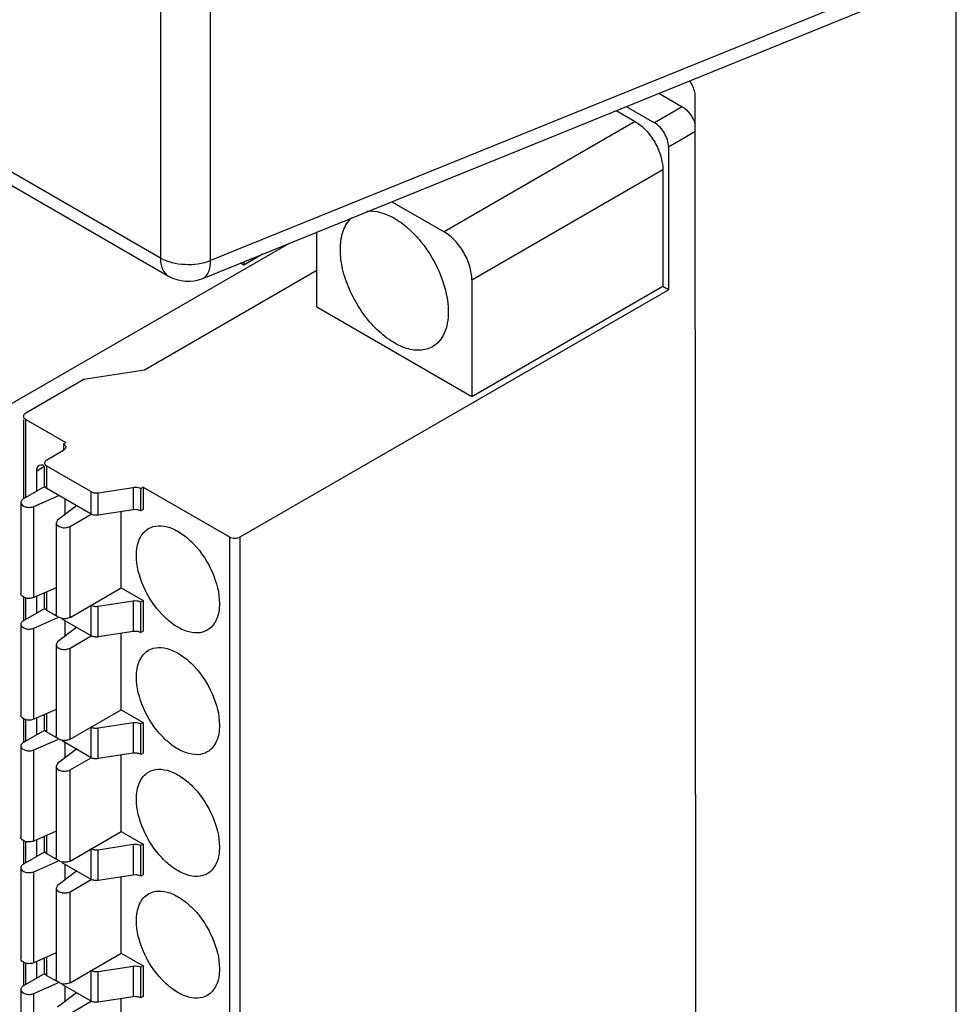
# Model space of a CAD drawing. Units: inches. Extents: x 0 to 22, y 0 to 17.
# Drawn here: x 16.4 to 17.4, y 9.6 to 10.6 of the extents above; entities that cross this region are included whole.
import ezdxf

# ---------------------------------------------------------------- set-up
doc = ezdxf.new("R2010")
doc.units = ezdxf.units.IN
doc.header["$LTSCALE"] = 1.21
doc.header["$MEASUREMENT"] = 0
doc.layers.get('0').update_dxf_attribs({"linetype": 'CONTINUOUS'})

msp = doc.modelspace()

# ---------------------------------------------------------------- linework, layer by layer
at = {"color": 7, "linetype": 'Continuous'}
for p, q in [((17.36292, 8.63635), (17.36292, 12.74297)), ((16.56253, 12.44098), (16.56253, 10.35762)), ((16.61302, 10.3551), (16.61302, 12.43846)), ((16.56253, 10.35762), (14.66102, 11.45543)), ((14.67225, 11.43563), (16.57068, 10.33959)), ((17.36292, 10.65961), (16.61302, 10.3551)), ((16.60518, 10.33721), (17.3531, 10.64092)), ((17.06373, 10.52342), (17.08739, 10.50976)), ((17.1001, 10.52005), (17.10132, 8.86133)), ((17.03105, 10.51014), (17.05955, 10.49369)), ((17.08739, 10.50976), (17.05955, 10.49369)), ((17.02083, 10.50599), (17.03998, 10.49494)), ((17.03998, 10.49494), (16.84789, 10.38404)), ((17.07347, 10.46958), (17.10013, 10.48497)), ((17.07347, 10.46958), (17.07347, 10.32588)), ((16.87573, 10.33582), (17.06782, 10.44672)), ((17.06782, 10.44672), (17.06782, 10.32915)), ((16.79529, 10.41441), (16.84789, 10.38404)), ((16.71983, 10.30825), (16.71983, 10.38377)), ((16.41178, 10.21062), (16.69236, 10.37261)), ((16.66527, 10.36161), (16.64634, 10.35068)), ((16.64634, 10.35068), (16.64304, 10.35259)), ((16.64634, 10.35393), (16.64634, 10.35068)), ((16.71983, 10.34508), (16.5464, 10.24495)), ((16.87573, 10.33582), (16.87573, 10.21825)), ((16.64284, 10.07722), (17.07351, 10.32586)), ((17.06782, 10.32915), (16.87573, 10.21825)), ((17.07351, 10.32586), (17.06782, 10.32915)), ((16.87573, 10.21825), (16.71983, 10.30825)), ((16.5464, 10.24495), (16.48556, 10.23554)), ((16.48556, 10.23554), (16.42709, 10.20178)), ((16.42479, 10.19535), (16.42479, 10.11505)), ((16.42709, 10.19535), (16.46742, 10.17207)), ((16.42709, 10.11664), (16.42709, 10.19535)), ((16.4651, 10.17073), (16.46742, 10.17207)), ((16.44839, 10.15466), (16.4651, 10.1643)), ((16.4651, 10.17073), (16.4651, 10.1643)), ((16.4674, 10.16752), (16.46714, 10.16635)), ((16.43819, 10.14378), (16.44609, 10.14834)), ((16.43819, 10.12305), (16.43819, 10.14378)), ((16.44063, 10.14919), (16.44235, 10.14972)), ((16.44609, 10.12894), (16.44609, 10.14823)), ((16.49251, 10.12276), (16.44839, 10.14823)), ((16.44839, 10.12573), (16.44839, 10.14823)), ((16.44638, 10.12778), (16.42433, 10.11505)), ((16.44636, 10.12777), (16.44609, 10.12892)), ((16.49294, 10.10001), (16.44839, 10.12573)), ((16.49251, 10.12276), (16.49251, 10.10026)), ((16.50011, 10.12159), (16.53524, 10.12702)), ((16.53524, 10.12702), (16.53524, 10.10452)), ((16.54517, 10.12719), (16.54284, 10.12584)), ((16.54284, 10.10334), (16.54284, 10.12584)), ((16.54517, 10.12719), (16.63187, 10.07713)), ((16.54517, 10.12719), (16.54517, 10.10468)), ((16.43537, 10.10783), (16.46028, 10.11887)), ((16.46641, 10.11533), (16.46641, 10.09956)), ((16.50011, 10.09908), (16.50011, 10.12159)), ((16.42213, 10.11178), (16.42213, 10.02017)), ((16.43537, 10.01622), (16.43537, 10.10783)), ((16.47827, 10.10848), (16.45916, 10.0941)), ((16.53524, 10.10452), (16.50011, 10.09908)), ((16.5231, 10.02581), (16.5231, 10.10264)), ((16.53796, 10.10466), (16.53524, 10.10452)), ((16.54517, 10.10468), (16.54284, 10.10334)), ((16.45916, 10.0941), (16.45765, 10.09133)), ((16.47166, 10.08773), (16.49294, 10.10001)), ((16.45765, 10.09133), (16.45765, 9.99971)), ((16.47166, 9.99611), (16.47166, 10.08773)), ((16.63187, 10.07713), (16.63187, 8.83823)), ((16.64284, 8.83832), (16.64284, 10.07722)), ((16.45765, 10.02608), (16.43537, 10.01622)), ((16.47166, 9.99611), (16.5231, 10.02581)), ((16.5231, 10.02581), (16.54517, 10.01307)), ((16.42479, 10.0169), (16.42479, 9.99257)), ((16.42709, 9.99417), (16.42709, 10.01622)), ((16.43819, 10.00058), (16.43819, 10.01746)), ((16.44609, 10.00647), (16.44609, 10.02096)), ((16.44839, 10.00325), (16.44839, 10.02198)), ((16.44636, 10.00529), (16.42433, 9.99257)), ((16.44636, 10.00529), (16.44609, 10.00648)), ((16.49251, 10.00865), (16.49251, 9.97779)), ((16.50011, 10.00747), (16.53524, 10.0129)), ((16.50011, 9.97661), (16.50011, 10.00747)), ((16.53524, 10.0129), (16.53524, 9.98204)), ((16.54517, 10.01307), (16.54284, 10.01173)), ((16.54284, 9.98087), (16.54284, 10.01173)), ((16.54517, 10.01307), (16.54517, 9.98221)), ((16.43537, 9.98536), (16.45931, 9.99596)), ((16.45937, 9.99692), (16.44839, 10.00325)), ((16.49294, 9.97754), (16.4637, 9.99442)), ((16.42213, 9.98931), (16.42213, 9.89769)), ((16.43537, 9.89374), (16.43537, 9.98536)), ((16.47827, 9.98601), (16.45916, 9.97163)), ((16.46641, 9.99286), (16.46641, 9.97708)), ((16.47166, 9.96525), (16.49294, 9.97754)), ((16.53524, 9.98204), (16.50011, 9.97661)), ((16.5231, 9.90333), (16.5231, 9.98017)), ((16.53796, 9.98218), (16.53524, 9.98204)), ((16.54517, 9.98221), (16.54284, 9.98087)), ((16.45916, 9.97163), (16.45765, 9.96886)), ((16.45765, 9.96885), (16.45765, 9.87724)), ((16.47166, 9.87363), (16.47166, 9.96525)), ((16.42479, 9.89443), (16.42479, 9.8701)), ((16.45765, 9.90361), (16.43537, 9.89374)), ((16.43819, 9.8781), (16.43819, 9.89499)), ((16.44609, 9.88399), (16.44609, 9.89849)), ((16.44839, 9.88078), (16.44839, 9.89951)), ((16.47166, 9.87363), (16.5231, 9.90333)), ((16.5231, 9.90333), (16.54517, 9.89059)), ((16.42709, 9.87169), (16.42709, 9.89374)), ((16.49251, 9.88617), (16.49251, 9.85531)), ((16.50011, 9.88499), (16.53524, 9.89043)), ((16.50011, 9.85413), (16.50011, 9.88499)), ((16.53524, 9.89043), (16.53524, 9.85957)), ((16.54517, 9.89059), (16.54284, 9.88925)), ((16.54284, 9.85839), (16.54284, 9.88925)), ((16.54517, 9.89059), (16.54517, 9.85973)), ((16.44636, 9.88282), (16.42433, 9.8701)), ((16.44636, 9.88282), (16.44609, 9.884)), ((16.45937, 9.87444), (16.44839, 9.88078)), ((16.42213, 9.86683), (16.42213, 9.77521)), ((16.43537, 9.86288), (16.45931, 9.87348)), ((16.49294, 9.85506), (16.4637, 9.87194)), ((16.46641, 9.87038), (16.46641, 9.85461)), ((16.43537, 9.77127), (16.43537, 9.86288)), ((16.47827, 9.86353), (16.45916, 9.84915)), ((16.47166, 9.84277), (16.49294, 9.85506)), ((16.53524, 9.85957), (16.50011, 9.85413)), ((16.5231, 9.78086), (16.5231, 9.85769)), ((16.53796, 9.85971), (16.53524, 9.85957)), ((16.54517, 9.85973), (16.54284, 9.85839)), ((16.45916, 9.84915), (16.45765, 9.84638)), ((16.45765, 9.84638), (16.45765, 9.75476)), ((16.47166, 9.75116), (16.47166, 9.84277)), ((16.45765, 9.78113), (16.43537, 9.77127)), ((16.44609, 9.76152), (16.44609, 9.77601)), ((16.44839, 9.7583), (16.44839, 9.77703)), ((16.47166, 9.75116), (16.5231, 9.78086)), ((16.5231, 9.78086), (16.54517, 9.76812)), ((16.42479, 9.77195), (16.42479, 9.74762)), ((16.42709, 9.74922), (16.42709, 9.77127)), ((16.43819, 9.75562), (16.43819, 9.77251)), ((16.50011, 9.76252), (16.53524, 9.76795)), ((16.53524, 9.76795), (16.53524, 9.73709)), ((16.54517, 9.76812), (16.54284, 9.76678)), ((16.54284, 9.73592), (16.54284, 9.76678)), ((16.54517, 9.76812), (16.54517, 9.73726)), ((16.44636, 9.76034), (16.42433, 9.74762)), ((16.44636, 9.76034), (16.44609, 9.76152)), ((16.45937, 9.75197), (16.44839, 9.7583)), ((16.49251, 9.7637), (16.49251, 9.73284)), ((16.50011, 9.73166), (16.50011, 9.76252)), ((16.43537, 9.74041), (16.45931, 9.75101)), ((16.49294, 9.73259), (16.4637, 9.74947)), ((16.46641, 9.7479), (16.46641, 9.73213)), ((16.42213, 9.74435), (16.42213, 9.65274)), ((16.43537, 9.64879), (16.43537, 9.74041)), ((16.47827, 9.74106), (16.45916, 9.72668)), ((16.53524, 9.73709), (16.50011, 9.73166)), ((16.53796, 9.73723), (16.53524, 9.73709)), ((16.54517, 9.73726), (16.54284, 9.73592)), ((16.45916, 9.72668), (16.45765, 9.72391)), ((16.47166, 9.7203), (16.49294, 9.73259)), ((16.5231, 9.65838), (16.5231, 9.73521)), ((16.45765, 9.7239), (16.45765, 9.63229)), ((16.47166, 9.62868), (16.47166, 9.7203)), ((16.45765, 9.65866), (16.43537, 9.64879)), ((16.47166, 9.62868), (16.5231, 9.65838)), ((16.5231, 9.65838), (16.54517, 9.64564)), ((16.42479, 9.64948), (16.42479, 9.62515)), ((16.42709, 9.62674), (16.42709, 9.64879)), ((16.43819, 9.63315), (16.43819, 9.65004)), ((16.44609, 9.63904), (16.44609, 9.65354)), ((16.44839, 9.63583), (16.44839, 9.65456)), ((16.44636, 9.63786), (16.42433, 9.62515)), ((16.44636, 9.63786), (16.44609, 9.63905)), ((16.49251, 9.64122), (16.49251, 9.61036)), ((16.50011, 9.64004), (16.53524, 9.64548)), ((16.50011, 9.60918), (16.50011, 9.64004)), ((16.53524, 9.64548), (16.53524, 9.61462)), ((16.54517, 9.64564), (16.54284, 9.6443)), ((16.54284, 9.61344), (16.54284, 9.6443)), ((16.54517, 9.64564), (16.54517, 9.61478)), ((16.43537, 9.61793), (16.45931, 9.62853)), ((16.45937, 9.62949), (16.44839, 9.63583)), ((16.42213, 9.62188), (16.42213, 9.53026)), ((16.43537, 9.52632), (16.43537, 9.61793)), ((16.47827, 9.61858), (16.45916, 9.6042)), ((16.49294, 9.61011), (16.4637, 9.62699)), ((16.46641, 9.62543), (16.46641, 9.60966)), ((16.47166, 9.59782), (16.49294, 9.61011)), ((16.53524, 9.61462), (16.50011, 9.60918)), ((16.5231, 9.53591), (16.5231, 9.61274)), ((16.53796, 9.61475), (16.53524, 9.61462)), ((16.54517, 9.61478), (16.54284, 9.61344))]:
    msp.add_line(p, q, dxfattribs=at)
msp.add_arc((16.59037, 10.37368), 0.03936, 239.99288, 292.10812, dxfattribs=at)
for points, knots in [([(17.09459, 10.53602), (17.09545, 10.53478), (17.09833, 10.52991), (17.1001, 10.52422), (17.1001, 10.52005)], [0, 0, 0, 0, 0.265463, 1, 1, 1, 1]), ([(17.08739, 10.50976), (17.09039, 10.50803), (17.09567, 10.50281), (17.09905, 10.4963), (17.10015, 10.49272)], [0, 0, 0, 0, 0.480381, 1, 1, 1, 1]), ([(17.03998, 10.49494), (17.04393, 10.49266), (17.05141, 10.48636), (17.06014, 10.47443), (17.0661, 10.46091), (17.06782, 10.45128), (17.06782, 10.44672)], [0, 0, 0, 0, 0.237243, 0.499999, 0.762756, 1, 1, 1, 1]), ([(17.07347, 10.46957), (17.07347, 10.47434), (17.07021, 10.48376), (17.06368, 10.4913), (17.05955, 10.49369)], [0, 0, 0, 0, 0.499979, 1, 1, 1, 1]), ([(16.76988, 10.40489), (16.77918, 10.40595), (16.79479, 10.40072), (16.81205, 10.38797), (16.82975, 10.36931), (16.84598, 10.34137), (16.85207, 10.31587), (16.85207, 10.30367)], [0, 0, 0, 0, 0.198762, 0.322207, 0.457662, 0.741046, 1, 1, 1, 1]), ([(16.74349, 10.36636), (16.74349, 10.3726), (16.74487, 10.38419), (16.75092, 10.39454), (16.75475, 10.39808)], [0, 0, 0, 0, 0.545256, 1, 1, 1, 1]), ([(16.87573, 10.33582), (16.87573, 10.34038), (16.87402, 10.35001), (16.86805, 10.36353), (16.85932, 10.37546), (16.85184, 10.38176), (16.84789, 10.38404)], [0, 0, 0, 0, 0.237244, 0.500001, 0.762757, 1, 1, 1, 1]), ([(16.83616, 10.26853), (16.83232, 10.26631), (16.82269, 10.26384), (16.80718, 10.26695), (16.79134, 10.2756), (16.77615, 10.28906), (16.76274, 10.30622), (16.75218, 10.32574), (16.74533, 10.346), (16.74349, 10.3598), (16.74349, 10.36636)], [0, 0, 0, 0, 0.086929, 0.1864, 0.303792, 0.437601, 0.582095, 0.729399, 0.871178, 1, 1, 1, 1]), ([(16.56253, 10.35762), (16.56253, 10.35386), (16.56344, 10.34687), (16.56803, 10.34113), (16.57068, 10.33959)], [0, 0, 0, 0, 0.550751, 1, 1, 1, 1]), ([(16.61302, 10.3551), (16.60488, 10.35179), (16.5873, 10.34946), (16.56984, 10.3534), (16.56253, 10.35762)], [0, 0, 0, 0, 0.510028, 1, 1, 1, 1]), ([(16.60518, 10.33721), (16.6078, 10.33827), (16.61105, 10.3424), (16.61272, 10.34896), (16.61302, 10.35296), (16.61302, 10.3551)], [0, 0, 0, 0, 0.415467, 0.685139, 1, 1, 1, 1]), ([(16.85207, 10.30367), (16.85207, 10.29979), (16.85147, 10.29239), (16.84848, 10.28222), (16.84343, 10.27397), (16.83869, 10.26999), (16.83616, 10.26853)], [0, 0, 0, 0, 0.289551, 0.549141, 0.782277, 1, 1, 1, 1]), ([(16.42709, 10.20178), (16.42675, 10.20159), (16.42564, 10.20084), (16.42479, 10.19952), (16.42479, 10.19857)], [0, 0, 0, 0, 0.293912, 1, 1, 1, 1]), ([(16.42479, 10.19857), (16.42479, 10.19827), (16.42503, 10.1969), (16.42618, 10.19588), (16.42709, 10.19535)], [0, 0, 0, 0, 0.220852, 1, 1, 1, 1]), ([(16.4651, 10.17073), (16.46544, 10.17053), (16.46655, 10.16979), (16.4674, 10.16847), (16.4674, 10.16752)], [0, 0, 0, 0, 0.293914, 1, 1, 1, 1]), ([(16.46714, 10.16635), (16.46705, 10.16615), (16.46654, 10.16531), (16.46575, 10.16468), (16.4651, 10.1643)], [0, 0, 0, 0, 0.225491, 1, 1, 1, 1]), ([(16.44839, 10.15466), (16.44805, 10.15446), (16.44695, 10.15371), (16.44609, 10.1524), (16.44609, 10.15145)], [0, 0, 0, 0, 0.293912, 1, 1, 1, 1]), ([(16.43819, 10.14378), (16.43819, 10.14438), (16.43833, 10.14638), (16.4394, 10.14848), (16.44063, 10.14919)], [0, 0, 0, 0, 0.29391, 1, 1, 1, 1]), ([(16.44235, 10.14972), (16.44259, 10.14974), (16.44362, 10.14976), (16.44465, 10.14948), (16.44538, 10.14918)], [0, 0, 0, 0, 0.231642, 1, 1, 1, 1]), ([(16.44609, 10.15145), (16.44609, 10.15115), (16.44633, 10.14978), (16.44748, 10.14876), (16.44839, 10.14823)], [0, 0, 0, 0, 0.220852, 1, 1, 1, 1]), ([(16.44839, 10.12573), (16.44816, 10.12586), (16.44735, 10.12639), (16.44665, 10.12714), (16.44638, 10.12778)], [0, 0, 0, 0, 0.280972, 1, 1, 1, 1]), ([(16.49251, 10.12276), (16.49302, 10.12247), (16.49542, 10.12144), (16.49814, 10.12128), (16.50011, 10.12159)], [0, 0, 0, 0, 0.229288, 1, 1, 1, 1]), ([(16.53524, 10.12702), (16.53591, 10.12712), (16.53849, 10.12731), (16.54119, 10.1268), (16.54284, 10.12584)], [0, 0, 0, 0, 0.262962, 1, 1, 1, 1]), ([(16.42433, 10.11505), (16.424, 10.11484), (16.42294, 10.11406), (16.42213, 10.11274), (16.42213, 10.11179)], [0, 0, 0, 0, 0.28981, 1, 1, 1, 1]), ([(16.42213, 10.11179), (16.42213, 10.10971), (16.42621, 10.10711), (16.43101, 10.10677), (16.43403, 10.10728), (16.43537, 10.10783)], [0, 0, 0, 0, 0.414281, 0.710874, 1, 1, 1, 1]), ([(16.54284, 10.10334), (16.54251, 10.10354), (16.54097, 10.10427), (16.53927, 10.10459), (16.53796, 10.10466)], [0, 0, 0, 0, 0.229584, 1, 1, 1, 1]), ([(16.50011, 10.09908), (16.49887, 10.09889), (16.49643, 10.09891), (16.49397, 10.09944), (16.49295, 10.10002)], [0, 0, 0, 0, 0.517316, 1, 1, 1, 1]), ([(16.45765, 10.09133), (16.45764, 10.08911), (16.46217, 10.08649), (16.46721, 10.08633), (16.47033, 10.08704), (16.47166, 10.08773)], [0, 0, 0, 0, 0.419707, 0.718497, 1, 1, 1, 1]), ([(16.53841, 10.0586), (16.53841, 10.06424), (16.53978, 10.07471), (16.54665, 10.08332), (16.55063, 10.08562)], [0, 0, 0, 0, 0.55083, 1, 1, 1, 1]), ([(16.55063, 10.08562), (16.55358, 10.08733), (16.56098, 10.08924), (16.57292, 10.08686), (16.58511, 10.0802), (16.6011, 10.06602), (16.61612, 10.04281), (16.62193, 10.02093), (16.62193, 10.01038)], [0, 0, 0, 0, 0.087133, 0.186831, 0.304499, 0.438632, 0.73006, 1, 1, 1, 1]), ([(16.63187, 10.07713), (16.63352, 10.07623), (16.63737, 10.07552), (16.64122, 10.07628), (16.64284, 10.07722)], [0, 0, 0, 0, 0.501833, 1, 1, 1, 1]), ([(16.60971, 9.98336), (16.60676, 9.98165), (16.59935, 9.97974), (16.58742, 9.98212), (16.57523, 9.98878), (16.55924, 10.00296), (16.54421, 10.02617), (16.53841, 10.04805), (16.53841, 10.0586)], [0, 0, 0, 0, 0.087133, 0.186831, 0.304499, 0.438632, 0.73006, 1, 1, 1, 1]), ([(16.43537, 10.01622), (16.43403, 10.01567), (16.43101, 10.01516), (16.42621, 10.0155), (16.42213, 10.01809), (16.42213, 10.02018)], [0, 0, 0, 0, 0.289128, 0.585723, 1, 1, 1, 1]), ([(16.44839, 10.00325), (16.44816, 10.00339), (16.44735, 10.00391), (16.44665, 10.00466), (16.44636, 10.00529)], [0, 0, 0, 0, 0.279821, 1, 1, 1, 1]), ([(16.49295, 10.00841), (16.49397, 10.00782), (16.49643, 10.00729), (16.49887, 10.00728), (16.50011, 10.00747)], [0, 0, 0, 0, 0.482682, 1, 1, 1, 1]), ([(16.53524, 10.0129), (16.53591, 10.01301), (16.53849, 10.0132), (16.54119, 10.01268), (16.54284, 10.01173)], [0, 0, 0, 0, 0.262962, 1, 1, 1, 1]), ([(16.62193, 10.01038), (16.62193, 10.00474), (16.62056, 9.99427), (16.61369, 9.98566), (16.60971, 9.98336)], [0, 0, 0, 0, 0.55083, 1, 1, 1, 1]), ([(16.47166, 9.99611), (16.47033, 9.99542), (16.46721, 9.99472), (16.46217, 9.99487), (16.45764, 9.9975), (16.45765, 9.99972)], [0, 0, 0, 0, 0.281506, 0.580298, 1, 1, 1, 1]), ([(16.42433, 9.99257), (16.424, 9.99237), (16.42294, 9.99158), (16.42213, 9.99027), (16.42213, 9.98932)], [0, 0, 0, 0, 0.28981, 1, 1, 1, 1]), ([(16.42213, 9.98932), (16.42213, 9.98723), (16.42621, 9.98464), (16.43101, 9.9843), (16.43403, 9.98481), (16.43537, 9.98536)], [0, 0, 0, 0, 0.414281, 0.710874, 1, 1, 1, 1]), ([(16.50011, 9.97661), (16.49887, 9.97642), (16.49643, 9.97643), (16.49397, 9.97696), (16.49295, 9.97755)], [0, 0, 0, 0, 0.517316, 1, 1, 1, 1]), ([(16.54284, 9.98087), (16.54251, 9.98106), (16.54097, 9.98179), (16.53927, 9.98212), (16.53796, 9.98218)], [0, 0, 0, 0, 0.229584, 1, 1, 1, 1]), ([(16.45765, 9.96886), (16.45764, 9.96664), (16.46217, 9.96401), (16.46721, 9.96386), (16.47033, 9.96456), (16.47166, 9.96525)], [0, 0, 0, 0, 0.419707, 0.718497, 1, 1, 1, 1]), ([(16.55063, 9.96315), (16.55358, 9.96485), (16.56098, 9.96677), (16.57292, 9.96438), (16.58511, 9.95773), (16.6011, 9.94355), (16.61612, 9.92033), (16.62193, 9.89846), (16.62193, 9.88791)], [0, 0, 0, 0, 0.087133, 0.186831, 0.304499, 0.438632, 0.73006, 1, 1, 1, 1]), ([(16.53841, 9.93612), (16.53841, 9.94176), (16.53978, 9.95223), (16.54665, 9.96085), (16.55063, 9.96315)], [0, 0, 0, 0, 0.55083, 1, 1, 1, 1]), ([(16.60971, 9.86088), (16.60676, 9.85918), (16.59935, 9.85726), (16.58742, 9.85965), (16.57523, 9.8663), (16.55924, 9.88048), (16.54421, 9.9037), (16.53841, 9.92557), (16.53841, 9.93612)], [0, 0, 0, 0, 0.087133, 0.186831, 0.304499, 0.438632, 0.73006, 1, 1, 1, 1]), ([(16.43537, 9.89374), (16.43403, 9.89319), (16.43101, 9.89268), (16.42621, 9.89302), (16.42213, 9.89562), (16.42213, 9.8977)], [0, 0, 0, 0, 0.289128, 0.585723, 1, 1, 1, 1]), ([(16.49295, 9.88593), (16.49397, 9.88534), (16.49643, 9.88482), (16.49887, 9.8848), (16.50011, 9.88499)], [0, 0, 0, 0, 0.482682, 1, 1, 1, 1]), ([(16.53524, 9.89043), (16.53591, 9.89053), (16.53849, 9.89072), (16.54119, 9.89021), (16.54284, 9.88925)], [0, 0, 0, 0, 0.262962, 1, 1, 1, 1]), ([(16.62193, 9.88791), (16.62193, 9.88227), (16.62056, 9.8718), (16.61369, 9.86318), (16.60971, 9.86088)], [0, 0, 0, 0, 0.55083, 1, 1, 1, 1]), ([(16.44839, 9.88078), (16.44816, 9.88091), (16.44735, 9.88144), (16.44665, 9.88218), (16.44636, 9.88282)], [0, 0, 0, 0, 0.279821, 1, 1, 1, 1]), ([(16.47166, 9.87363), (16.47033, 9.87295), (16.46721, 9.87224), (16.46217, 9.8724), (16.45764, 9.87502), (16.45765, 9.87724)], [0, 0, 0, 0, 0.281506, 0.580298, 1, 1, 1, 1]), ([(16.42433, 9.8701), (16.424, 9.86989), (16.42294, 9.86911), (16.42213, 9.86779), (16.42213, 9.86684)], [0, 0, 0, 0, 0.28981, 1, 1, 1, 1]), ([(16.42213, 9.86684), (16.42213, 9.86476), (16.42621, 9.86216), (16.43101, 9.86182), (16.43403, 9.86233), (16.43537, 9.86288)], [0, 0, 0, 0, 0.414281, 0.710874, 1, 1, 1, 1]), ([(16.50011, 9.85413), (16.49887, 9.85394), (16.49643, 9.85396), (16.49397, 9.85448), (16.49295, 9.85507)], [0, 0, 0, 0, 0.517316, 1, 1, 1, 1]), ([(16.54284, 9.85839), (16.54251, 9.85859), (16.54097, 9.85932), (16.53927, 9.85964), (16.53796, 9.85971)], [0, 0, 0, 0, 0.229584, 1, 1, 1, 1]), ([(16.45765, 9.84638), (16.45764, 9.84416), (16.46217, 9.84154), (16.46721, 9.84138), (16.47033, 9.84209), (16.47166, 9.84277)], [0, 0, 0, 0, 0.419707, 0.718497, 1, 1, 1, 1]), ([(16.53841, 9.81365), (16.53841, 9.81929), (16.53978, 9.82976), (16.54665, 9.83837), (16.55063, 9.84067)], [0, 0, 0, 0, 0.55083, 1, 1, 1, 1]), ([(16.55063, 9.84067), (16.55358, 9.84238), (16.56098, 9.84429), (16.57292, 9.84191), (16.58511, 9.83525), (16.6011, 9.82107), (16.61612, 9.79786), (16.62193, 9.77598), (16.62193, 9.76543)], [0, 0, 0, 0, 0.087133, 0.186831, 0.304499, 0.438632, 0.73006, 1, 1, 1, 1]), ([(16.60971, 9.73841), (16.60676, 9.7367), (16.59935, 9.73479), (16.58742, 9.73717), (16.57523, 9.74383), (16.55924, 9.75801), (16.54421, 9.78122), (16.53841, 9.8031), (16.53841, 9.81365)], [0, 0, 0, 0, 0.087133, 0.186831, 0.304499, 0.438632, 0.73006, 1, 1, 1, 1]), ([(16.43537, 9.77127), (16.43403, 9.77071), (16.43101, 9.77021), (16.42621, 9.77055), (16.42213, 9.77314), (16.42213, 9.77523)], [0, 0, 0, 0, 0.289128, 0.585723, 1, 1, 1, 1]), ([(16.53524, 9.76795), (16.53591, 9.76806), (16.53849, 9.76824), (16.54119, 9.76773), (16.54284, 9.76678)], [0, 0, 0, 0, 0.262962, 1, 1, 1, 1]), ([(16.44839, 9.7583), (16.44816, 9.75844), (16.44735, 9.75896), (16.44665, 9.75971), (16.44636, 9.76034)], [0, 0, 0, 0, 0.279821, 1, 1, 1, 1]), ([(16.49295, 9.76346), (16.49397, 9.76287), (16.49643, 9.76234), (16.49887, 9.76233), (16.50011, 9.76252)], [0, 0, 0, 0, 0.482682, 1, 1, 1, 1]), ([(16.62193, 9.76543), (16.62193, 9.75979), (16.62056, 9.74932), (16.61369, 9.74071), (16.60971, 9.73841)], [0, 0, 0, 0, 0.55083, 1, 1, 1, 1]), ([(16.42433, 9.74762), (16.424, 9.74742), (16.42294, 9.74663), (16.42213, 9.74532), (16.42213, 9.74437)], [0, 0, 0, 0, 0.28981, 1, 1, 1, 1]), ([(16.47166, 9.75116), (16.47033, 9.75047), (16.46721, 9.74977), (16.46217, 9.74992), (16.45764, 9.75255), (16.45765, 9.75477)], [0, 0, 0, 0, 0.281506, 0.580298, 1, 1, 1, 1]), ([(16.42213, 9.74437), (16.42213, 9.74228), (16.42621, 9.73969), (16.43101, 9.73935), (16.43403, 9.73985), (16.43537, 9.74041)], [0, 0, 0, 0, 0.414281, 0.710874, 1, 1, 1, 1]), ([(16.54284, 9.73592), (16.54251, 9.73611), (16.54097, 9.73684), (16.53927, 9.73716), (16.53796, 9.73723)], [0, 0, 0, 0, 0.229584, 1, 1, 1, 1]), ([(16.50011, 9.73166), (16.49887, 9.73147), (16.49643, 9.73148), (16.49397, 9.73201), (16.49295, 9.7326)], [0, 0, 0, 0, 0.517316, 1, 1, 1, 1]), ([(16.45765, 9.72391), (16.45764, 9.72169), (16.46217, 9.71906), (16.46721, 9.71891), (16.47033, 9.71961), (16.47166, 9.7203)], [0, 0, 0, 0, 0.419707, 0.718497, 1, 1, 1, 1]), ([(16.53841, 9.69117), (16.53841, 9.69681), (16.53978, 9.70728), (16.54665, 9.7159), (16.55063, 9.7182)], [0, 0, 0, 0, 0.55083, 1, 1, 1, 1]), ([(16.55063, 9.7182), (16.55358, 9.7199), (16.56098, 9.72182), (16.57292, 9.71943), (16.58511, 9.71278), (16.6011, 9.6986), (16.61612, 9.67538), (16.62193, 9.65351), (16.62193, 9.64296)], [0, 0, 0, 0, 0.087133, 0.186831, 0.304499, 0.438632, 0.73006, 1, 1, 1, 1]), ([(16.60971, 9.61593), (16.60676, 9.61423), (16.59935, 9.61231), (16.58742, 9.6147), (16.57523, 9.62135), (16.55924, 9.63553), (16.54421, 9.65875), (16.53841, 9.68062), (16.53841, 9.69117)], [0, 0, 0, 0, 0.087133, 0.186831, 0.304499, 0.438632, 0.73006, 1, 1, 1, 1]), ([(16.43537, 9.64879), (16.43403, 9.64824), (16.43101, 9.64773), (16.42621, 9.64807), (16.42213, 9.65067), (16.42213, 9.65275)], [0, 0, 0, 0, 0.289128, 0.585723, 1, 1, 1, 1]), ([(16.44839, 9.63583), (16.44816, 9.63596), (16.44735, 9.63649), (16.44665, 9.63723), (16.44636, 9.63786)], [0, 0, 0, 0, 0.279821, 1, 1, 1, 1]), ([(16.49295, 9.64098), (16.49397, 9.64039), (16.49643, 9.63987), (16.49887, 9.63985), (16.50011, 9.64004)], [0, 0, 0, 0, 0.482682, 1, 1, 1, 1]), ([(16.53524, 9.64548), (16.53591, 9.64558), (16.53849, 9.64577), (16.54119, 9.64525), (16.54284, 9.6443)], [0, 0, 0, 0, 0.262962, 1, 1, 1, 1]), ([(16.62193, 9.64296), (16.62193, 9.63732), (16.62056, 9.62684), (16.61369, 9.61823), (16.60971, 9.61593)], [0, 0, 0, 0, 0.55083, 1, 1, 1, 1]), ([(16.47166, 9.62868), (16.47033, 9.628), (16.46721, 9.62729), (16.46217, 9.62745), (16.45764, 9.63007), (16.45765, 9.63229)], [0, 0, 0, 0, 0.281506, 0.580298, 1, 1, 1, 1]), ([(16.42433, 9.62515), (16.424, 9.62494), (16.42294, 9.62415), (16.42213, 9.62284), (16.42213, 9.62189)], [0, 0, 0, 0, 0.28981, 1, 1, 1, 1]), ([(16.42213, 9.62189), (16.42213, 9.61981), (16.42621, 9.61721), (16.43101, 9.61687), (16.43403, 9.61738), (16.43537, 9.61793)], [0, 0, 0, 0, 0.414281, 0.710874, 1, 1, 1, 1]), ([(16.50011, 9.60918), (16.49887, 9.60899), (16.49643, 9.60901), (16.49397, 9.60953), (16.49295, 9.61012)], [0, 0, 0, 0, 0.517316, 1, 1, 1, 1]), ([(16.54284, 9.61344), (16.54251, 9.61363), (16.54097, 9.61437), (16.53927, 9.61469), (16.53796, 9.61475)], [0, 0, 0, 0, 0.229584, 1, 1, 1, 1])]:
    msp.add_open_spline(points, degree=3, knots=knots, dxfattribs=at)

doc.saveas('drawing.dxf')
